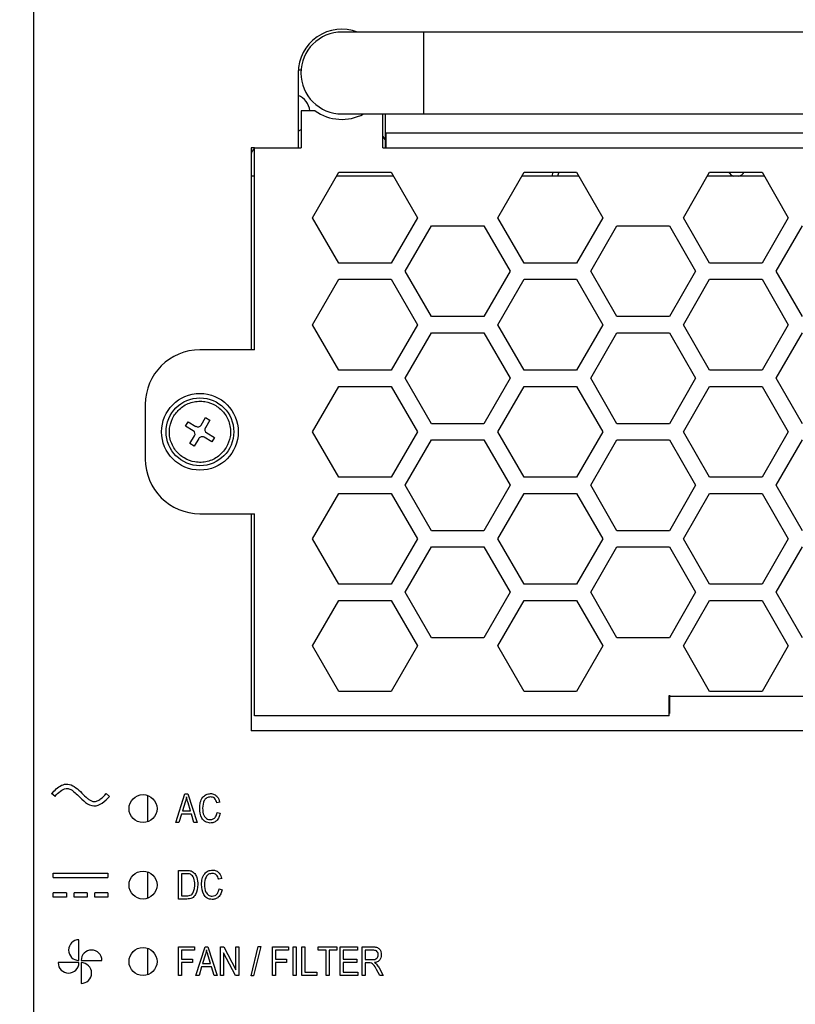
# Model space of a CAD drawing. Units: inches. Extents: x 0.3 to 33.8, y 0.2 to 21.6.
# Drawn here: x 7.9 to 8.8, y 4.3 to 5.4 of the extents above; entities that cross this region are included whole.
import ezdxf

# ---------------------------------------------------------------- set-up
doc = ezdxf.new("R2010")
doc.units = ezdxf.units.IN
doc.header["$MEASUREMENT"] = 0
doc.styles.add('SLDTEXTSTYLE0', font='TXT', dxfattribs={"width": 0.75})
doc.dimstyles.new('SLDDIMSTYLE0', dxfattribs={"dimtxt": 0.1875, "dimasz": 0.13, "dimexe": 0, "dimexo": 0.0625, "dimgap": 0.046875, "dimtad": 0, "dimtih": 1, "dimtoh": 1, "dimlfac": 4, "dimrnd": 1e-09, "dimzin": 12, "dimdsep": 46, "dimtxsty": 'SLDTEXTSTYLE0', "dimsah": 1, "dimcen": 0.09, "dimadec": 0, "dimazin": 3, "dimtfac": 1, "dimtofl": 0, "dimtmove": 0, "dimatfit": 3, "dimfxl": 1, "dimfrac": 2, "dimtolj": 1, "dimtzin": 12, "dimarcsym": 0})

# ---------------------------------------------------------------- blocks, each defined once
blk = doc.blocks.new('_D')
at = {"color": 7, "linetype": 'Continuous', "lineweight": 18}
for p, q in [((5.0569, 4.7507), (5.0569, 3.178)), ((10.635, 4.7507), (10.635, 3.178)), ((5.0569, 3.303), (5.9857, 3.303)), ((10.635, 3.303), (9.712, 3.303))]:
    blk.add_line(p, q, dxfattribs=at)
for points in [[(5.0569, 3.303), (5.1869, 3.283), (5.1869, 3.323)], [(10.635, 3.303), (10.505, 3.323), (10.505, 3.283)]]:
    blk.add_solid(points, dxfattribs=at)
at = {"color": 7, "linetype": 'Continuous', "lineweight": 18, "char_height": 0.1875, "attachment_point": 1, "style": 'SLDTEXTSTYLE0'}
for s, insert in [('22.31', (7.5371, 3.5447)), ('(23 INCH EIA RACK STANDARD)', (5.9857, 3.247))]:
    blk.add_mtext(s, dxfattribs=dict(at, insert=insert))

msp = doc.modelspace()

# ---------------------------------------------------------------- linework, layer by layer
at = {"color": 7, "linetype": 'Continuous', "lineweight": 25}
for p, q in [((7.9496, 4.2887), (7.9496, 5.4553)), ((8.396, 5.4226), (8.3022, 5.4226)), ((9.9585, 5.4226), (8.396, 5.4226)), ((8.2522, 5.3759), (8.2522, 5.2901)), ((8.2555, 5.3789), (8.2523, 5.3789)), ((8.2554, 5.3326), (8.2554, 5.2901)), ((8.2714, 5.3326), (8.2554, 5.3326)), ((8.3022, 5.3288), (8.396, 5.3288)), ((8.3491, 5.2901), (8.3491, 5.3288)), ((8.3522, 5.2901), (8.3522, 5.3288)), ((8.396, 5.3288), (9.9585, 5.3288)), ((8.2522, 5.3093), (8.2554, 5.3109)), ((8.3523, 5.3074), (10.0022, 5.3074)), ((8.3523, 5.3074), (8.3523, 5.2901)), ((8.3491, 5.3032), (8.3522, 5.2983)), ((8.2022, 5.2901), (8.1985, 5.2901)), ((8.1985, 5.2901), (8.1985, 5.0589)), ((8.2022, 5.0589), (8.2022, 5.2901)), ((8.2022, 5.2901), (8.2554, 5.2901)), ((8.3491, 5.2901), (8.8522, 5.2901)), ((8.2685, 5.2101), (8.2985, 5.2621)), ((8.2985, 5.2621), (8.3585, 5.2621)), ((8.3585, 5.2621), (8.3885, 5.2101)), ((8.4807, 5.2101), (8.5107, 5.2621)), ((8.5107, 5.2621), (8.5707, 5.2621)), ((8.5426, 5.2576), (8.544, 5.2621)), ((8.5504, 5.2621), (8.5489, 5.2576)), ((8.5707, 5.2621), (8.6007, 5.2101)), ((8.6929, 5.2101), (8.7229, 5.2621)), ((8.7229, 5.2621), (8.7829, 5.2621)), ((8.7829, 5.2621), (8.8129, 5.2101)), ((8.2022, 5.2576), (8.1985, 5.2576)), ((8.3611, 5.2576), (8.2959, 5.2576)), ((8.5733, 5.2576), (8.5081, 5.2576)), ((8.7855, 5.2576), (8.7203, 5.2576)), ((8.785, 5.2576), (8.785, 5.2584)), ((8.2985, 5.1581), (8.2685, 5.2101)), ((8.3885, 5.2101), (8.3585, 5.1581)), ((8.5107, 5.1581), (8.4807, 5.2101)), ((8.6007, 5.2101), (8.5707, 5.1581)), ((8.7229, 5.1581), (8.6929, 5.2101)), ((8.8129, 5.2101), (8.7829, 5.1581)), ((8.3746, 5.1489), (8.4046, 5.2008)), ((8.4046, 5.2008), (8.4646, 5.2008)), ((8.4646, 5.2008), (8.4946, 5.1489)), ((8.5868, 5.1489), (8.6168, 5.2008)), ((8.6168, 5.2008), (8.6768, 5.2008)), ((8.6768, 5.2008), (8.7068, 5.1489)), ((8.799, 5.1489), (8.829, 5.2008)), ((8.3585, 5.1581), (8.2985, 5.1581)), ((8.5707, 5.1581), (8.5107, 5.1581)), ((8.7829, 5.1581), (8.7229, 5.1581)), ((8.2685, 5.0876), (8.2985, 5.1396)), ((8.2985, 5.1396), (8.3585, 5.1396)), ((8.3585, 5.1396), (8.3885, 5.0876)), ((8.4046, 5.0969), (8.3746, 5.1489)), ((8.4946, 5.1489), (8.4646, 5.0969)), ((8.4807, 5.0876), (8.5107, 5.1396)), ((8.5107, 5.1396), (8.5707, 5.1396)), ((8.5707, 5.1396), (8.6007, 5.0876)), ((8.6168, 5.0969), (8.5868, 5.1489)), ((8.7068, 5.1489), (8.6768, 5.0969)), ((8.6929, 5.0876), (8.7229, 5.1396)), ((8.7229, 5.1396), (8.7829, 5.1396)), ((8.7829, 5.1396), (8.8129, 5.0876)), ((8.829, 5.0969), (8.799, 5.1489)), ((8.4646, 5.0969), (8.4046, 5.0969)), ((8.6768, 5.0969), (8.6168, 5.0969)), ((8.2985, 5.0356), (8.2685, 5.0876)), ((8.3885, 5.0876), (8.3585, 5.0356)), ((8.5107, 5.0356), (8.4807, 5.0876)), ((8.6007, 5.0876), (8.5707, 5.0356)), ((8.7229, 5.0356), (8.6929, 5.0876)), ((8.8129, 5.0876), (8.7829, 5.0356)), ((8.3746, 5.0264), (8.4046, 5.0783)), ((8.4046, 5.0783), (8.4646, 5.0783)), ((8.4646, 5.0783), (8.4946, 5.0264)), ((8.5868, 5.0264), (8.6168, 5.0783)), ((8.6168, 5.0783), (8.6768, 5.0783)), ((8.6768, 5.0783), (8.7068, 5.0264)), ((8.799, 5.0264), (8.829, 5.0783)), ((8.2022, 5.0589), (8.1397, 5.0589)), ((8.3585, 5.0356), (8.2985, 5.0356)), ((8.4046, 4.9744), (8.3746, 5.0264)), ((8.4946, 5.0264), (8.4646, 4.9744)), ((8.5707, 5.0356), (8.5107, 5.0356)), ((8.6168, 4.9744), (8.5868, 5.0264)), ((8.7068, 5.0264), (8.6768, 4.9744)), ((8.7829, 5.0356), (8.7229, 5.0356)), ((8.829, 4.9744), (8.799, 5.0264)), ((8.2685, 4.9651), (8.2985, 5.0171)), ((8.2985, 5.0171), (8.3585, 5.0171)), ((8.3585, 5.0171), (8.3885, 4.9651)), ((8.4807, 4.9651), (8.5107, 5.0171)), ((8.5107, 5.0171), (8.5707, 5.0171)), ((8.5707, 5.0171), (8.6007, 4.9651)), ((8.6929, 4.9651), (8.7229, 5.0171)), ((8.7229, 5.0171), (8.7829, 5.0171)), ((8.7829, 5.0171), (8.8129, 4.9651)), ((8.0772, 4.9964), (8.0772, 4.9339)), ((8.141, 4.9728), (8.1462, 4.9815)), ((8.1462, 4.9815), (8.1512, 4.9785)), ((8.1233, 4.9716), (8.1263, 4.9766)), ((8.132, 4.9664), (8.1233, 4.9716)), ((8.1263, 4.9766), (8.135, 4.9713)), ((8.1512, 4.9785), (8.146, 4.9698)), ((8.4646, 4.9744), (8.4046, 4.9744)), ((8.6768, 4.9744), (8.6168, 4.9744)), ((8.1282, 4.9517), (8.1335, 4.9604)), ((8.1532, 4.9536), (8.1445, 4.9589)), ((8.1475, 4.9638), (8.1562, 4.9586)), ((8.1562, 4.9586), (8.1532, 4.9536)), ((8.2985, 4.9131), (8.2685, 4.9651)), ((8.3885, 4.9651), (8.3585, 4.9131)), ((8.5107, 4.9131), (8.4807, 4.9651)), ((8.6007, 4.9651), (8.5707, 4.9131)), ((8.7229, 4.9131), (8.6929, 4.9651)), ((8.8129, 4.9651), (8.7829, 4.9131)), ((8.1332, 4.9487), (8.1282, 4.9517)), ((8.1385, 4.9574), (8.1332, 4.9487)), ((8.3746, 4.9039), (8.4046, 4.9558)), ((8.4046, 4.9558), (8.4646, 4.9558)), ((8.4646, 4.9558), (8.4946, 4.9039)), ((8.5868, 4.9039), (8.6168, 4.9558)), ((8.6168, 4.9558), (8.6768, 4.9558)), ((8.6768, 4.9558), (8.7068, 4.9039)), ((8.799, 4.9039), (8.829, 4.9558)), ((8.3585, 4.9131), (8.2985, 4.9131)), ((8.5707, 4.9131), (8.5107, 4.9131)), ((8.7829, 4.9131), (8.7229, 4.9131)), ((8.4046, 4.8519), (8.3746, 4.9039)), ((8.4946, 4.9039), (8.4646, 4.8519)), ((8.6168, 4.8519), (8.5868, 4.9039)), ((8.7068, 4.9039), (8.6768, 4.8519)), ((8.829, 4.8519), (8.799, 4.9039)), ((8.2685, 4.8426), (8.2985, 4.8946)), ((8.2985, 4.8946), (8.3585, 4.8946)), ((8.3585, 4.8946), (8.3885, 4.8426)), ((8.4807, 4.8426), (8.5107, 4.8946)), ((8.5107, 4.8946), (8.5707, 4.8946)), ((8.5707, 4.8946), (8.6007, 4.8426)), ((8.6929, 4.8426), (8.7229, 4.8946)), ((8.7229, 4.8946), (8.7829, 4.8946)), ((8.7829, 4.8946), (8.8129, 4.8426)), ((8.1397, 4.8714), (8.2022, 4.8714)), ((8.1985, 4.8714), (8.1985, 4.6228)), ((8.2022, 4.6401), (8.2022, 4.8714)), ((8.4646, 4.8519), (8.4046, 4.8519)), ((8.6768, 4.8519), (8.6168, 4.8519)), ((8.2985, 4.7906), (8.2685, 4.8426)), ((8.3885, 4.8426), (8.3585, 4.7906)), ((8.5107, 4.7906), (8.4807, 4.8426)), ((8.6007, 4.8426), (8.5707, 4.7906)), ((8.7229, 4.7906), (8.6929, 4.8426)), ((8.8129, 4.8426), (8.7829, 4.7906)), ((8.3746, 4.7814), (8.4046, 4.8333)), ((8.4046, 4.8333), (8.4646, 4.8333)), ((8.4646, 4.8333), (8.4946, 4.7814)), ((8.5868, 4.7814), (8.6168, 4.8333)), ((8.6168, 4.8333), (8.6768, 4.8333)), ((8.6768, 4.8333), (8.7068, 4.7814)), ((8.799, 4.7814), (8.829, 4.8333)), ((8.3585, 4.7906), (8.2985, 4.7906)), ((8.5707, 4.7906), (8.5107, 4.7906)), ((8.7829, 4.7906), (8.7229, 4.7906)), ((8.4046, 4.7294), (8.3746, 4.7814)), ((8.4946, 4.7814), (8.4646, 4.7294)), ((8.6168, 4.7294), (8.5868, 4.7814)), ((8.7068, 4.7814), (8.6768, 4.7294)), ((8.829, 4.7294), (8.799, 4.7814)), ((8.2685, 4.7201), (8.2985, 4.7721)), ((8.2985, 4.7721), (8.3585, 4.7721)), ((8.3585, 4.7721), (8.3885, 4.7201)), ((8.4807, 4.7201), (8.5107, 4.7721)), ((8.5107, 4.7721), (8.5707, 4.7721)), ((8.5707, 4.7721), (8.6007, 4.7201)), ((8.6929, 4.7201), (8.7229, 4.7721)), ((8.7229, 4.7721), (8.7829, 4.7721)), ((8.7829, 4.7721), (8.8129, 4.7201)), ((8.4646, 4.7294), (8.4046, 4.7294)), ((8.6768, 4.7294), (8.6168, 4.7294)), ((8.2985, 4.6681), (8.2685, 4.7201)), ((8.3885, 4.7201), (8.3585, 4.6681)), ((8.5107, 4.6681), (8.4807, 4.7201)), ((8.6007, 4.7201), (8.5707, 4.6681)), ((8.7229, 4.6681), (8.6929, 4.7201)), ((8.8129, 4.7201), (8.7829, 4.6681)), ((8.3585, 4.6681), (8.2985, 4.6681)), ((8.5707, 4.6681), (8.5107, 4.6681)), ((8.7829, 4.6681), (8.7229, 4.6681)), ((8.6766, 4.6632), (8.6772, 4.6632)), ((8.6766, 4.6401), (8.6766, 4.6632)), ((8.6772, 4.6632), (8.6772, 4.6626)), ((8.6772, 4.6626), (8.9272, 4.6626)), ((8.6772, 4.6428), (8.6772, 4.6626)), ((8.6766, 4.6401), (8.2022, 4.6401)), ((10.156, 4.6228), (8.1985, 4.6228)), ((7.9739, 4.5479), (7.97, 4.5511)), ((8.0326, 4.5511), (8.0363, 4.5478)), ((8.0797, 4.549), (8.0797, 4.5187)), ((8.1121, 4.5179), (8.1226, 4.5507)), ((8.1227, 4.5411), (8.1196, 4.5315)), ((8.1226, 4.5507), (8.1259, 4.5507)), ((8.1259, 4.5507), (8.1364, 4.5179)), ((8.1624, 4.5413), (8.159, 4.5405)), ((8.1196, 4.5315), (8.1288, 4.5315)), ((8.1288, 4.5315), (8.1261, 4.5405)), ((8.1185, 4.5277), (8.1156, 4.5179)), ((8.13, 4.5277), (8.1185, 4.5277)), ((8.1329, 4.5179), (8.13, 4.5277)), ((8.1594, 4.5294), (8.1629, 4.5285)), ((8.1156, 4.5179), (8.1121, 4.5179)), ((8.1364, 4.5179), (8.1329, 4.5179)), ((8.1151, 4.4632), (8.1243, 4.4632)), ((8.1151, 4.4304), (8.1151, 4.4632)), ((7.9719, 4.4551), (7.9719, 4.4601)), ((7.9719, 4.4601), (8.0344, 4.4601)), ((7.9719, 4.4551), (8.0344, 4.4551)), ((8.0344, 4.4601), (8.0344, 4.4551)), ((8.0797, 4.4615), (8.0797, 4.4312)), ((8.1185, 4.4594), (8.1185, 4.4342)), ((8.1242, 4.4594), (8.1185, 4.4594)), ((8.1646, 4.4538), (8.1612, 4.453)), ((8.1616, 4.4419), (8.165, 4.441)), ((7.9719, 4.4326), (7.9719, 4.4376)), ((7.9869, 4.4376), (7.9719, 4.4376)), ((7.9869, 4.4326), (7.9719, 4.4326)), ((7.9869, 4.4376), (7.9869, 4.4326)), ((8.0107, 4.4376), (7.9957, 4.4376)), ((7.9957, 4.4326), (7.9957, 4.4376)), ((8.0107, 4.4326), (7.9957, 4.4326)), ((8.0107, 4.4376), (8.0107, 4.4326)), ((8.0194, 4.4326), (8.0194, 4.4376)), ((8.0344, 4.4376), (8.0194, 4.4376)), ((8.0344, 4.4326), (8.0194, 4.4326)), ((8.0344, 4.4376), (8.0344, 4.4326)), ((8.1247, 4.4304), (8.1151, 4.4304)), ((8.1185, 4.4342), (8.1243, 4.4342)), ((8.0013, 4.3601), (8.0013, 4.3839)), ((8.0797, 4.374), (8.0797, 4.3437)), ((8.1151, 4.3757), (8.1334, 4.3757)), ((8.1151, 4.3429), (8.1151, 4.3757)), ((8.1185, 4.3719), (8.1185, 4.3616)), ((8.1334, 4.3719), (8.1185, 4.3719)), ((8.1334, 4.3757), (8.1334, 4.3719)), ((8.1351, 4.3429), (8.1456, 4.3757)), ((8.1456, 4.3757), (8.1489, 4.3757)), ((8.1489, 4.3757), (8.1594, 4.3429)), ((8.1633, 4.3757), (8.1669, 4.3757)), ((8.1633, 4.3429), (8.1633, 4.3757)), ((8.1669, 4.3757), (8.1808, 4.3495)), ((8.1808, 4.3757), (8.1842, 4.3757)), ((8.1808, 4.3495), (8.1808, 4.3757)), ((8.1842, 4.3757), (8.1842, 4.3429)), ((8.1983, 4.3424), (8.2065, 4.3761)), ((8.2092, 4.3761), (8.201, 4.3424)), ((8.2065, 4.3761), (8.2092, 4.3761)), ((8.2226, 4.3757), (8.241, 4.3757)), ((8.2226, 4.3429), (8.2226, 4.3757)), ((8.226, 4.3719), (8.226, 4.3616)), ((8.241, 4.3719), (8.226, 4.3719)), ((8.241, 4.3757), (8.241, 4.3719)), ((8.2465, 4.3757), (8.2499, 4.3757)), ((8.2465, 4.3429), (8.2465, 4.3757)), ((8.2499, 4.3757), (8.2499, 4.3429)), ((8.2563, 4.3757), (8.2597, 4.3757)), ((8.2563, 4.3429), (8.2563, 4.3757)), ((8.2597, 4.3757), (8.2597, 4.3467)), ((8.2751, 4.3757), (8.2964, 4.3757)), ((8.2751, 4.3719), (8.2751, 4.3757)), ((8.2841, 4.3719), (8.2751, 4.3719)), ((8.2841, 4.3429), (8.2841, 4.3719)), ((8.2964, 4.3719), (8.2875, 4.3719)), ((8.2875, 4.3719), (8.2875, 4.3429)), ((8.2964, 4.3757), (8.2964, 4.3719)), ((8.3003, 4.3757), (8.3199, 4.3757)), ((8.3003, 4.3429), (8.3003, 4.3757)), ((8.3037, 4.3719), (8.3037, 4.3616)), ((8.3199, 4.3719), (8.3037, 4.3719)), ((8.3199, 4.3757), (8.3199, 4.3719)), ((8.3255, 4.3757), (8.3375, 4.3757)), ((8.3255, 4.3429), (8.3255, 4.3757)), ((8.3289, 4.3719), (8.3289, 4.3612)), ((8.3378, 4.3719), (8.3289, 4.3719)), ((8.1185, 4.3616), (8.1313, 4.3616)), ((8.1313, 4.3616), (8.1313, 4.3578)), ((8.1458, 4.3661), (8.1427, 4.3565)), ((8.1519, 4.3565), (8.1491, 4.3655)), ((8.1805, 4.3429), (8.1667, 4.369)), ((8.1667, 4.369), (8.1667, 4.3429)), ((8.226, 4.3616), (8.2388, 4.3616)), ((8.2388, 4.3616), (8.2388, 4.3578)), ((8.3037, 4.3616), (8.3191, 4.3616)), ((8.3191, 4.3616), (8.3191, 4.3578)), ((8.3289, 4.3612), (8.3369, 4.3612)), ((8.0013, 4.3576), (7.9776, 4.3576)), ((8.0038, 4.3601), (8.0276, 4.3601)), ((8.0038, 4.3576), (8.0038, 4.3339)), ((8.1313, 4.3578), (8.1185, 4.3578)), ((8.1185, 4.3578), (8.1185, 4.3429)), ((8.1415, 4.3527), (8.1387, 4.3429)), ((8.153, 4.3527), (8.1415, 4.3527)), ((8.1427, 4.3565), (8.1519, 4.3565)), ((8.1559, 4.3429), (8.153, 4.3527)), ((8.2388, 4.3578), (8.226, 4.3578)), ((8.226, 4.3578), (8.226, 4.3429)), ((8.3037, 4.3578), (8.3037, 4.3467)), ((8.3191, 4.3578), (8.3037, 4.3578)), ((8.3332, 4.3574), (8.3289, 4.3574)), ((8.3289, 4.3574), (8.3289, 4.3429)), ((8.3455, 4.3429), (8.3417, 4.3499)), ((8.3446, 4.3518), (8.3494, 4.3429)), ((8.1185, 4.3429), (8.1151, 4.3429)), ((8.1387, 4.3429), (8.1351, 4.3429)), ((8.1594, 4.3429), (8.1559, 4.3429)), ((8.1667, 4.3429), (8.1633, 4.3429)), ((8.1842, 4.3429), (8.1805, 4.3429)), ((8.201, 4.3424), (8.1983, 4.3424)), ((8.226, 4.3429), (8.2226, 4.3429)), ((8.2499, 4.3429), (8.2465, 4.3429)), ((8.2734, 4.3429), (8.2563, 4.3429)), ((8.2597, 4.3467), (8.2734, 4.3467)), ((8.2734, 4.3467), (8.2734, 4.3429)), ((8.2875, 4.3429), (8.2841, 4.3429)), ((8.3203, 4.3429), (8.3003, 4.3429)), ((8.3037, 4.3467), (8.3203, 4.3467)), ((8.3203, 4.3467), (8.3203, 4.3429)), ((8.3289, 4.3429), (8.3255, 4.3429)), ((8.3494, 4.3429), (8.3455, 4.3429))]:
    msp.add_line(p, q, dxfattribs=at)
at = {"color": 8, "linetype": 'Continuous', "lineweight": 25}
msp.add_line((8.396, 5.3288), (8.396, 5.4226), dxfattribs=at)
at = {"color": 7, "linetype": 'Continuous', "lineweight": 25}
for centre, radius in [((8.1397, 4.9651), 0.0439), ((8.1397, 4.9651), 0.0388), ((8.0746, 4.5339), 0.016), ((8.0746, 4.4464), 0.016), ((8.0746, 4.3589), 0.016)]:
    msp.add_circle(centre, radius, dxfattribs=at)
for centre, radius, start, end in [((8.3022, 5.3759), 0.05, 69.1234, 180), ((8.3022, 5.3757), 0.0469, 90, 270), ((8.2437, 5.3297), 0.0221, 7.5102, 67.2528), ((8.3022, 5.3751), 0.0525, 234.0494, 298.1675), ((8.206, 5.2826), 0.0075, 120, 180), ((8.7535, 5.2677), 0.0105, 212.518, 254.2666), ((8.7535, 5.2677), 0.0105, 285.7334, 327.482), ((8.1397, 4.9964), 0.0625, 90, 180), ((8.1373, 4.9751), 0.00436, 238.936, 328.936), ((8.1497, 4.9676), 0.00436, 148.936, 238.936), ((8.1298, 4.9626), 0.00436, 328.936, 58.936), ((8.1422, 4.9551), 0.00436, 58.936, 148.936), ((8.1397, 4.9339), 0.0625, 180, 270), ((8.0013, 4.372), 0.0119, 90, 270), ((8.0157, 4.3601), 0.0119, 0, 180), ((7.9894, 4.3576), 0.0119, 180, 360), ((8.0038, 4.3457), 0.0119, 270, 90)]:
    msp.add_arc(centre, radius, start, end, dxfattribs=at)
for points, knots in [([(8.1097, 4.9832), (8.1124, 4.9867), (8.1166, 4.9921), (8.1245, 4.9969), (8.1312, 4.9993), (8.1384, 5.0003), (8.1475, 4.9997), (8.1582, 4.9958), (8.1667, 4.9882), (8.1715, 4.9804), (8.1739, 4.9736), (8.1749, 4.9665), (8.1745, 4.9572), (8.1716, 4.9511), (8.1697, 4.947)], [0, 0, 0, 0, 0.119722, 0.184885, 0.25, 0.315163, 0.380279, 0.5, 0.619722, 0.684885, 0.75, 0.815163, 0.880279, 1, 1, 1, 1]), ([(8.1697, 4.947), (8.167, 4.9435), (8.1629, 4.9381), (8.155, 4.9333), (8.1482, 4.9309), (8.1411, 4.9299), (8.1319, 4.9305), (8.1212, 4.9344), (8.1128, 4.942), (8.1079, 4.9498), (8.1055, 4.9566), (8.1045, 4.9637), (8.105, 4.973), (8.1079, 4.9791), (8.1097, 4.9832)], [0, 0, 0, 0, 0.119722, 0.184885, 0.25, 0.315164, 0.380279, 0.5, 0.619722, 0.684885, 0.75, 0.815163, 0.880278, 1, 1, 1, 1]), ([(7.97, 4.5511), (7.9735, 4.5548), (7.9778, 4.5594), (7.9849, 4.5619), (7.9901, 4.5623), (7.9995, 4.5578), (8.0058, 4.5499), (8.0125, 4.5444), (8.0155, 4.5426), (8.0188, 4.5417), (8.0224, 4.5426), (8.0274, 4.5456), (8.0305, 4.5489), (8.0326, 4.5511)], [0, 0, 0, 0, 0.1951875, 0.2444973, 0.2944149, 0.3959785, 0.6359601, 0.6910046, 0.7369253, 0.7734295, 0.8211192, 0.8813581, 1, 1, 1, 1]), ([(7.9739, 4.5479), (7.9758, 4.55), (7.9793, 4.5539), (7.9856, 4.5575), (7.9915, 4.5564), (7.996, 4.5529), (8.0017, 4.5475), (8.0082, 4.5408), (8.0182, 4.5354), (8.0289, 4.5398), (8.0337, 4.5451), (8.0363, 4.5478)], [0, 0, 0, 0, 0.114259, 0.211417, 0.266781, 0.341644, 0.433741, 0.579641, 0.715394, 0.84947, 1, 1, 1, 1]), ([(8.1242, 4.5473), (8.124, 4.5461), (8.1236, 4.544), (8.123, 4.542), (8.1227, 4.5411)], [0, 0, 0, 0, 0.559989, 1, 1, 1, 1]), ([(8.1261, 4.5405), (8.1257, 4.5418), (8.125, 4.544), (8.1245, 4.5463), (8.1242, 4.5473)], [0, 0, 0, 0, 0.560013, 1, 1, 1, 1]), ([(8.1394, 4.5345), (8.1395, 4.5367), (8.1397, 4.5411), (8.1423, 4.5467), (8.1468, 4.5505), (8.1502, 4.5509), (8.1519, 4.5511)], [0, 0, 0, 0, 0.28102, 0.560859, 0.780459, 1, 1, 1, 1]), ([(8.1518, 4.5473), (8.1503, 4.5471), (8.1481, 4.5468), (8.1458, 4.5449), (8.1433, 4.5413), (8.143, 4.5375), (8.1428, 4.5345)], [0, 0, 0, 0, 0.2494833, 0.3751513, 0.5009706, 1, 1, 1, 1]), ([(8.159, 4.5405), (8.1587, 4.5414), (8.1581, 4.5434), (8.1565, 4.5457), (8.1542, 4.5471), (8.1526, 4.5472), (8.1518, 4.5473)], [0, 0, 0, 0, 0.280771, 0.560438, 0.780015, 1, 1, 1, 1]), ([(8.1519, 4.5511), (8.1534, 4.551), (8.1563, 4.5506), (8.1606, 4.5471), (8.1617, 4.5435), (8.1624, 4.5413)], [0, 0, 0, 0, 0.2800842, 0.5601964, 1, 1, 1, 1]), ([(8.1516, 4.5174), (8.1496, 4.5177), (8.1466, 4.518), (8.1436, 4.5206), (8.1402, 4.5255), (8.1398, 4.5305), (8.1394, 4.5345)], [0, 0, 0, 0, 0.249373, 0.37504, 0.500926, 1, 1, 1, 1]), ([(8.1428, 4.5345), (8.1429, 4.5315), (8.1431, 4.5269), (8.1466, 4.5227), (8.1493, 4.5214), (8.1508, 4.5213), (8.1515, 4.5213)], [0, 0, 0, 0, 0.499501, 0.74886, 0.874363, 1, 1, 1, 1]), ([(8.1515, 4.5213), (8.1527, 4.5214), (8.155, 4.5217), (8.1583, 4.5247), (8.159, 4.5276), (8.1594, 4.5294)], [0, 0, 0, 0, 0.279798, 0.559784, 1, 1, 1, 1]), ([(8.1629, 4.5285), (8.1625, 4.527), (8.1617, 4.5238), (8.1591, 4.52), (8.1555, 4.5178), (8.1529, 4.5175), (8.1516, 4.5174)], [0, 0, 0, 0, 0.2807474, 0.5602768, 0.7800369, 1, 1, 1, 1]), ([(8.1243, 4.4632), (8.1253, 4.4632), (8.1271, 4.4632), (8.1288, 4.4628), (8.1295, 4.4626)], [0, 0, 0, 0, 0.560311, 1, 1, 1, 1]), ([(8.1295, 4.4626), (8.1311, 4.4617), (8.1341, 4.46), (8.1368, 4.4541), (8.1371, 4.4497), (8.1373, 4.447)], [0, 0, 0, 0, 0.278195, 0.558779, 1, 1, 1, 1]), ([(8.1415, 4.447), (8.1416, 4.4492), (8.1419, 4.4536), (8.1445, 4.4592), (8.1489, 4.463), (8.1524, 4.4634), (8.1541, 4.4636)], [0, 0, 0, 0, 0.281019, 0.560858, 0.780458, 1, 1, 1, 1]), ([(8.1541, 4.4636), (8.1555, 4.4635), (8.1585, 4.4631), (8.1627, 4.4596), (8.1639, 4.456), (8.1646, 4.4538)], [0, 0, 0, 0, 0.280084, 0.560195, 1, 1, 1, 1]), ([(8.1289, 4.4587), (8.128, 4.459), (8.1265, 4.4594), (8.1249, 4.4594), (8.1242, 4.4594)], [0, 0, 0, 0, 0.559046, 1, 1, 1, 1]), ([(8.1338, 4.447), (8.1337, 4.4495), (8.1335, 4.453), (8.1314, 4.4571), (8.1297, 4.4582), (8.1289, 4.4587)], [0, 0, 0, 0, 0.5599557, 0.7806401, 1, 1, 1, 1]), ([(8.1539, 4.4598), (8.1525, 4.4596), (8.1502, 4.4593), (8.1479, 4.4574), (8.1454, 4.4538), (8.1451, 4.45), (8.1449, 4.447)], [0, 0, 0, 0, 0.2494826, 0.3751515, 0.500971, 1, 1, 1, 1]), ([(8.1612, 4.453), (8.1609, 4.4539), (8.1603, 4.4559), (8.1586, 4.4582), (8.1563, 4.4596), (8.1547, 4.4597), (8.1539, 4.4598)], [0, 0, 0, 0, 0.28077, 0.560435, 0.780015, 1, 1, 1, 1]), ([(8.1373, 4.447), (8.1369, 4.4429), (8.1365, 4.4379), (8.133, 4.4331), (8.1298, 4.4307), (8.1268, 4.4305), (8.1247, 4.4304)], [0, 0, 0, 0, 0.498621, 0.624389, 0.749821, 1, 1, 1, 1]), ([(8.1325, 4.439), (8.133, 4.4404), (8.1338, 4.4431), (8.1338, 4.4458), (8.1338, 4.447)], [0, 0, 0, 0, 0.559565, 1, 1, 1, 1]), ([(8.1538, 4.4299), (8.1518, 4.4302), (8.1488, 4.4305), (8.1457, 4.4331), (8.1424, 4.438), (8.1419, 4.443), (8.1415, 4.447)], [0, 0, 0, 0, 0.249373, 0.375041, 0.500926, 1, 1, 1, 1]), ([(8.1449, 4.447), (8.1451, 4.444), (8.1453, 4.4394), (8.1487, 4.4352), (8.1514, 4.4339), (8.1529, 4.4338), (8.1537, 4.4338)], [0, 0, 0, 0, 0.4995, 0.748861, 0.874363, 1, 1, 1, 1]), ([(8.1537, 4.4338), (8.1548, 4.4339), (8.1572, 4.4342), (8.1604, 4.4372), (8.1611, 4.4401), (8.1616, 4.4419)], [0, 0, 0, 0, 0.2797985, 0.5597834, 1, 1, 1, 1]), ([(8.165, 4.441), (8.1646, 4.4395), (8.1638, 4.4363), (8.1612, 4.4325), (8.1576, 4.4303), (8.155, 4.43), (8.1538, 4.4299)], [0, 0, 0, 0, 0.280748, 0.5602758, 0.7800363, 1, 1, 1, 1]), ([(8.1243, 4.4342), (8.1253, 4.4342), (8.1272, 4.4343), (8.1298, 4.4351), (8.1316, 4.4369), (8.1322, 4.4383), (8.1325, 4.439)], [0, 0, 0, 0, 0.280747, 0.559999, 0.779708, 1, 1, 1, 1]), ([(8.1473, 4.3723), (8.1471, 4.3711), (8.1466, 4.369), (8.146, 4.367), (8.1458, 4.3661)], [0, 0, 0, 0, 0.559989, 1, 1, 1, 1]), ([(8.1491, 4.3655), (8.1488, 4.3668), (8.1481, 4.369), (8.1475, 4.3713), (8.1473, 4.3723)], [0, 0, 0, 0, 0.560012, 1, 1, 1, 1]), ([(8.3375, 4.3757), (8.339, 4.3757), (8.3418, 4.3757), (8.3454, 4.3734), (8.347, 4.37), (8.3471, 4.3678), (8.3472, 4.3667)], [0, 0, 0, 0, 0.281471, 0.55823, 0.77891, 1, 1, 1, 1]), ([(8.3438, 4.3666), (8.3437, 4.3675), (8.3436, 4.3692), (8.3419, 4.3711), (8.3398, 4.3718), (8.3384, 4.3718), (8.3378, 4.3719)], [0, 0, 0, 0, 0.279815, 0.558243, 0.778756, 1, 1, 1, 1]), ([(8.3369, 4.3612), (8.3378, 4.3612), (8.3397, 4.3612), (8.3422, 4.3623), (8.3436, 4.3644), (8.3437, 4.3659), (8.3438, 4.3666)], [0, 0, 0, 0, 0.28147, 0.559883, 0.77972, 1, 1, 1, 1]), ([(8.3472, 4.3667), (8.3471, 4.3654), (8.347, 4.363), (8.3451, 4.36), (8.3424, 4.3582), (8.3405, 4.3578), (8.3395, 4.3576)], [0, 0, 0, 0, 0.280191, 0.559144, 0.779314, 1, 1, 1, 1]), ([(8.3417, 4.3499), (8.3407, 4.3519), (8.3393, 4.3548), (8.3359, 4.3573), (8.3341, 4.3573), (8.3332, 4.3574)], [0, 0, 0, 0, 0.560976, 0.779738, 1, 1, 1, 1]), ([(8.3395, 4.3576), (8.34, 4.3573), (8.3408, 4.3569), (8.3414, 4.3563), (8.3417, 4.356)], [0, 0, 0, 0, 0.560145, 1, 1, 1, 1]), ([(8.3417, 4.356), (8.3423, 4.3553), (8.3434, 4.354), (8.3442, 4.3525), (8.3446, 4.3518)], [0, 0, 0, 0, 0.55997, 1, 1, 1, 1])]:
    msp.add_open_spline(points, degree=3, knots=knots, dxfattribs=at)

# ---------------------------------------------------------------- dimensions: what is measured, and where the dimension line sits
at = {"color": 7, "linetype": 'Continuous', "lineweight": 18}
dim = msp.add_linear_dim(base=(10.635, 3.303), p1=(5.0569, 4.8007), p2=(10.635, 4.8007), text='<>\\P(23 INCH EIA RACK STANDARD)', dimstyle='SLDDIMSTYLE0', dxfattribs=at)
dim.commit()
dim.dimension.update_dxf_attribs({"geometry": '_D', "text_midpoint": (7.8488, 3.303), "dimtype": 160})

doc.saveas('drawing.dxf')
